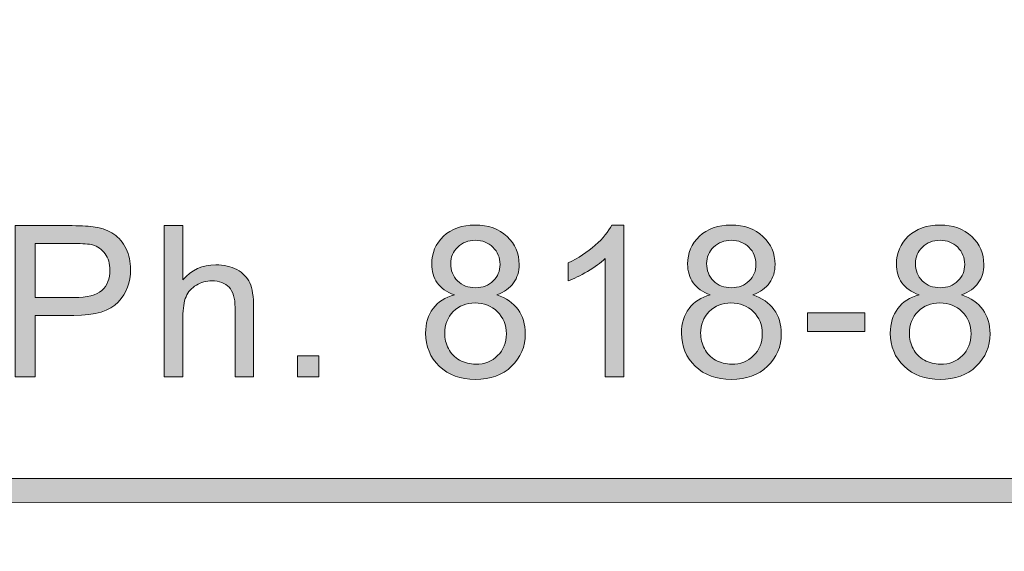
# Model space of a CAD drawing. Units: inches. Extents: x 0 to 8.5, y -11 to 0.4.
# Drawn here: x 3.7 to 4.3, y -10.4 to -10 of the extents above; entities that cross this region are included whole.
import ezdxf

# ---------------------------------------------------------------- set-up
doc = ezdxf.new("R2010")
doc.units = ezdxf.units.IN
doc.header["$MEASUREMENT"] = 0
doc.layers.add('Layer 1', color=7, linetype='Continuous', lineweight=0)

# ---------------------------------------------------------------- blocks, each defined once
blk = doc.blocks.new('Block_25')
at = {"layer": 'Layer 1'}
h = blk.add_hatch(color=7, dxfattribs=at)
h.dxf.hatch_style = 2
edge = h.paths.add_edge_path()
edge.add_spline(control_points=[(3.73988, -10.20771), (3.73988, -10.20771), (3.76244, -10.20771), (3.76244, -10.20771), (3.76991, -10.20771), (3.77521, -10.20633), (3.77835, -10.20355), (3.78148, -10.20076), (3.78305, -10.19686), (3.78305, -10.19181), (3.78305, -10.18816), (3.78212, -10.18503), (3.78028, -10.18243), (3.77844, -10.17984), (3.776, -10.17811), (3.77298, -10.17729), (3.77104, -10.17677), (3.76745, -10.17651), (3.76221, -10.17651), (3.76221, -10.17651), (3.73988, -10.17651), (3.73988, -10.17651), (3.73988, -10.17651), (3.73988, -10.20771), (3.73988, -10.20771)], knot_values=[0, 0, 0, 0, 1, 1, 1, 2, 2, 2, 3, 3, 3, 4, 4, 4, 5, 5, 5, 6, 6, 6, 7, 7, 7, 8, 8, 8, 8], degree=3, periodic=0)
edge = h.paths.add_edge_path()
edge.add_spline(control_points=[(3.72833, -10.2535), (3.72833, -10.2535), (3.72833, -10.16621), (3.72833, -10.16621), (3.72833, -10.16621), (3.76126, -10.16621), (3.76126, -10.16621), (3.76705, -10.16621), (3.77148, -10.16649), (3.77454, -10.16705), (3.77882, -10.16775), (3.78242, -10.16912), (3.78531, -10.17112), (3.78821, -10.17312), (3.79054, -10.17593), (3.79231, -10.17954), (3.79407, -10.18316), (3.79496, -10.18713), (3.79496, -10.19146), (3.79496, -10.19888), (3.7926, -10.20516), (3.78787, -10.2103), (3.78315, -10.21544), (3.77461, -10.21802), (3.76227, -10.21802), (3.76227, -10.21802), (3.73988, -10.21802), (3.73988, -10.21802), (3.73988, -10.21802), (3.73988, -10.2535), (3.73988, -10.2535), (3.73988, -10.2535), (3.72833, -10.2535), (3.72833, -10.2535)], knot_values=[0, 0, 0, 0, 1, 1, 1, 2, 2, 2, 3, 3, 3, 4, 4, 4, 5, 5, 5, 6, 6, 6, 7, 7, 7, 8, 8, 8, 9, 9, 9, 10, 10, 10, 11, 11, 11, 11], degree=3, periodic=0)
h = blk.add_hatch(color=7, dxfattribs=at)
h.dxf.hatch_style = 2
edge = h.paths.add_edge_path()
edge.add_spline(control_points=[(3.81439, -10.2535), (3.81439, -10.2535), (3.81439, -10.16621), (3.81439, -10.16621), (3.81439, -10.16621), (3.82511, -10.16621), (3.82511, -10.16621), (3.82511, -10.16621), (3.82511, -10.19752), (3.82511, -10.19752), (3.83011, -10.19173), (3.83643, -10.18883), (3.84405, -10.18883), (3.84873, -10.18883), (3.8528, -10.18975), (3.85626, -10.1916), (3.85971, -10.19345), (3.86218, -10.196), (3.86367, -10.19926), (3.86515, -10.20251), (3.8659, -10.20723), (3.8659, -10.21342), (3.8659, -10.21342), (3.8659, -10.2535), (3.8659, -10.2535), (3.8659, -10.2535), (3.85518, -10.2535), (3.85518, -10.2535), (3.85518, -10.2535), (3.85518, -10.21342), (3.85518, -10.21342), (3.85518, -10.20806), (3.85402, -10.20417), (3.8517, -10.20173), (3.84938, -10.19929), (3.84609, -10.19807), (3.84184, -10.19807), (3.83867, -10.19807), (3.83568, -10.19889), (3.83289, -10.20053), (3.83008, -10.20218), (3.82809, -10.20441), (3.8269, -10.20723), (3.82571, -10.21006), (3.82511, -10.21395), (3.82511, -10.2189), (3.82511, -10.2189), (3.82511, -10.2535), (3.82511, -10.2535), (3.82511, -10.2535), (3.81439, -10.2535), (3.81439, -10.2535)], knot_values=[0, 0, 0, 0, 1, 1, 1, 2, 2, 2, 3, 3, 3, 4, 4, 4, 5, 5, 5, 6, 6, 6, 7, 7, 7, 8, 8, 8, 9, 9, 9, 10, 10, 10, 11, 11, 11, 12, 12, 12, 13, 13, 13, 14, 14, 14, 15, 15, 15, 16, 16, 16, 17, 17, 17, 17], degree=3, periodic=0)
h = blk.add_hatch(color=7, dxfattribs=at)
h.dxf.hatch_style = 2
edge = h.paths.add_edge_path()
edge.add_spline(control_points=[(3.97952, -10.188), (3.97952, -10.19213), (3.98085, -10.1955), (3.98351, -10.19812), (3.98617, -10.20074), (3.98962, -10.20205), (3.99387, -10.20205), (3.998, -10.20205), (4.00138, -10.20075), (4.00402, -10.19815), (4.00667, -10.19556), (4.00798, -10.19237), (4.00798, -10.1886), (4.00798, -10.18467), (4.00663, -10.18136), (4.00391, -10.17868), (4.00119, -10.176), (3.9978, -10.17467), (3.99375, -10.17467), (3.98966, -10.17467), (3.98627, -10.17597), (3.98357, -10.17859), (3.98087, -10.18121), (3.97952, -10.18435), (3.97952, -10.188)], knot_values=[0, 0, 0, 0, 1, 1, 1, 2, 2, 2, 3, 3, 3, 4, 4, 4, 5, 5, 5, 6, 6, 6, 7, 7, 7, 8, 8, 8, 8], degree=3, periodic=0)
edge = h.paths.add_edge_path()
edge.add_spline(control_points=[(3.97607, -10.22831), (3.97607, -10.23136), (3.97679, -10.23432), (3.97824, -10.23718), (3.97969, -10.24004), (3.98185, -10.24226), (3.9847, -10.24383), (3.98756, -10.24539), (3.99063, -10.24618), (3.99393, -10.24618), (3.99905, -10.24618), (4.00328, -10.24453), (4.00661, -10.24124), (4.00995, -10.23794), (4.01162, -10.23375), (4.01162, -10.22866), (4.01162, -10.22351), (4.0099, -10.21924), (4.00646, -10.21586), (4.00303, -10.2125), (3.99873, -10.2108), (3.99357, -10.2108), (3.98853, -10.2108), (3.98435, -10.21247), (3.98104, -10.21581), (3.97772, -10.21914), (3.97607, -10.22331), (3.97607, -10.22831)], knot_values=[0, 0, 0, 0, 1, 1, 1, 2, 2, 2, 3, 3, 3, 4, 4, 4, 5, 5, 5, 6, 6, 6, 7, 7, 7, 8, 8, 8, 9, 9, 9, 9], degree=3, periodic=0)
edge = h.paths.add_edge_path()
edge.add_spline(control_points=[(3.98166, -10.20616), (3.97722, -10.20454), (3.97392, -10.20222), (3.97178, -10.19919), (3.96964, -10.19618), (3.96857, -10.19256), (3.96857, -10.18835), (3.96857, -10.18201), (3.97085, -10.17666), (3.97542, -10.17234), (3.97998, -10.16801), (3.98605, -10.16585), (3.99363, -10.16585), (4.00125, -10.16585), (4.00739, -10.16806), (4.01203, -10.17249), (4.01668, -10.17692), (4.019, -10.18231), (4.019, -10.18865), (4.019, -10.19271), (4.01794, -10.19622), (4.01581, -10.19922), (4.01369, -10.20222), (4.01046, -10.20454), (4.00614, -10.20616), (4.01149, -10.20791), (4.01558, -10.21072), (4.01837, -10.21461), (4.02117, -10.21851), (4.02257, -10.22316), (4.02257, -10.22856), (4.02257, -10.23602), (4.01993, -10.24228), (4.01466, -10.24737), (4.00937, -10.25244), (4.00243, -10.25499), (3.99382, -10.25499), (3.9852, -10.25499), (3.97825, -10.25244), (3.97297, -10.24734), (3.96769, -10.24224), (3.96505, -10.23588), (3.96505, -10.22826), (3.96505, -10.22257), (3.96649, -10.21783), (3.96937, -10.21399), (3.97225, -10.21016), (3.97635, -10.20755), (3.98166, -10.20616)], knot_values=[0, 0, 0, 0, 1, 1, 1, 2, 2, 2, 3, 3, 3, 4, 4, 4, 5, 5, 5, 6, 6, 6, 7, 7, 7, 8, 8, 8, 9, 9, 9, 10, 10, 10, 11, 11, 11, 12, 12, 12, 13, 13, 13, 14, 14, 14, 15, 15, 15, 16, 16, 16, 16], degree=3, periodic=0)
h = blk.add_hatch(color=7, dxfattribs=at)
h.dxf.hatch_style = 2
edge = h.paths.add_edge_path()
edge.add_spline(control_points=[(4.07934, -10.2535), (4.07934, -10.2535), (4.06862, -10.2535), (4.06862, -10.2535), (4.06862, -10.2535), (4.06862, -10.18521), (4.06862, -10.18521), (4.06604, -10.18766), (4.06266, -10.19012), (4.05847, -10.19259), (4.05428, -10.19504), (4.05052, -10.1969), (4.04719, -10.19812), (4.04719, -10.19812), (4.04719, -10.18776), (4.04719, -10.18776), (4.05318, -10.18495), (4.05842, -10.18153), (4.06291, -10.17752), (4.06739, -10.17352), (4.07057, -10.16962), (4.07244, -10.16585), (4.07244, -10.16585), (4.07934, -10.16585), (4.07934, -10.16585), (4.07934, -10.16585), (4.07934, -10.2535), (4.07934, -10.2535)], knot_values=[0, 0, 0, 0, 1, 1, 1, 2, 2, 2, 3, 3, 3, 4, 4, 4, 5, 5, 5, 6, 6, 6, 7, 7, 7, 8, 8, 8, 9, 9, 9, 9], degree=3, periodic=0)
h = blk.add_hatch(color=7, dxfattribs=at)
h.dxf.hatch_style = 2
edge = h.paths.add_edge_path()
edge.add_spline(control_points=[(4.12711, -10.188), (4.12711, -10.19213), (4.12844, -10.1955), (4.1311, -10.19812), (4.13376, -10.20074), (4.13721, -10.20205), (4.14146, -10.20205), (4.14559, -10.20205), (4.14897, -10.20075), (4.15161, -10.19815), (4.15426, -10.19556), (4.15557, -10.19237), (4.15557, -10.1886), (4.15557, -10.18467), (4.15422, -10.18136), (4.1515, -10.17868), (4.14878, -10.176), (4.14539, -10.17467), (4.14134, -10.17467), (4.13725, -10.17467), (4.13386, -10.17597), (4.13116, -10.17859), (4.12846, -10.18121), (4.12711, -10.18435), (4.12711, -10.188)], knot_values=[0, 0, 0, 0, 1, 1, 1, 2, 2, 2, 3, 3, 3, 4, 4, 4, 5, 5, 5, 6, 6, 6, 7, 7, 7, 8, 8, 8, 8], degree=3, periodic=0)
edge = h.paths.add_edge_path()
edge.add_spline(control_points=[(4.12366, -10.22831), (4.12366, -10.23136), (4.12438, -10.23432), (4.12583, -10.23718), (4.12728, -10.24004), (4.12944, -10.24226), (4.13229, -10.24383), (4.13515, -10.24539), (4.13822, -10.24618), (4.14152, -10.24618), (4.14664, -10.24618), (4.15087, -10.24453), (4.1542, -10.24124), (4.15754, -10.23794), (4.15921, -10.23375), (4.15921, -10.22866), (4.15921, -10.22351), (4.15749, -10.21924), (4.15405, -10.21586), (4.15062, -10.2125), (4.14632, -10.2108), (4.14116, -10.2108), (4.13612, -10.2108), (4.13194, -10.21247), (4.12863, -10.21581), (4.12531, -10.21914), (4.12366, -10.22331), (4.12366, -10.22831)], knot_values=[0, 0, 0, 0, 1, 1, 1, 2, 2, 2, 3, 3, 3, 4, 4, 4, 5, 5, 5, 6, 6, 6, 7, 7, 7, 8, 8, 8, 9, 9, 9, 9], degree=3, periodic=0)
edge = h.paths.add_edge_path()
edge.add_spline(control_points=[(4.12925, -10.20616), (4.12481, -10.20454), (4.12151, -10.20222), (4.11937, -10.19919), (4.11723, -10.19618), (4.11616, -10.19256), (4.11616, -10.18835), (4.11616, -10.18201), (4.11844, -10.17666), (4.12301, -10.17234), (4.12757, -10.16801), (4.13364, -10.16585), (4.14122, -10.16585), (4.14884, -10.16585), (4.15498, -10.16806), (4.15962, -10.17249), (4.16427, -10.17692), (4.16659, -10.18231), (4.16659, -10.18865), (4.16659, -10.19271), (4.16553, -10.19622), (4.1634, -10.19922), (4.16128, -10.20222), (4.15805, -10.20454), (4.15373, -10.20616), (4.15908, -10.20791), (4.16317, -10.21072), (4.16596, -10.21461), (4.16876, -10.21851), (4.17016, -10.22316), (4.17016, -10.22856), (4.17016, -10.23602), (4.16752, -10.24228), (4.16225, -10.24737), (4.15696, -10.25244), (4.15002, -10.25499), (4.1414, -10.25499), (4.13279, -10.25499), (4.12584, -10.25244), (4.12056, -10.24734), (4.11528, -10.24224), (4.11264, -10.23588), (4.11264, -10.22826), (4.11264, -10.22257), (4.11408, -10.21783), (4.11696, -10.21399), (4.11984, -10.21016), (4.12394, -10.20755), (4.12925, -10.20616)], knot_values=[0, 0, 0, 0, 1, 1, 1, 2, 2, 2, 3, 3, 3, 4, 4, 4, 5, 5, 5, 6, 6, 6, 7, 7, 7, 8, 8, 8, 9, 9, 9, 10, 10, 10, 11, 11, 11, 12, 12, 12, 13, 13, 13, 14, 14, 14, 15, 15, 15, 16, 16, 16, 16], degree=3, periodic=0)
h = blk.add_hatch(color=7, dxfattribs=at)
h.dxf.hatch_style = 2
edge = h.paths.add_edge_path()
edge.add_spline(control_points=[(4.24749, -10.188), (4.24749, -10.19213), (4.24882, -10.1955), (4.25149, -10.19812), (4.25415, -10.20074), (4.2576, -10.20205), (4.26184, -10.20205), (4.26598, -10.20205), (4.26935, -10.20075), (4.272, -10.19815), (4.27463, -10.19556), (4.27596, -10.19237), (4.27596, -10.1886), (4.27596, -10.18467), (4.27459, -10.18136), (4.27188, -10.17868), (4.26915, -10.176), (4.26577, -10.17467), (4.26172, -10.17467), (4.25764, -10.17467), (4.25423, -10.17597), (4.25155, -10.17859), (4.24884, -10.18121), (4.24749, -10.18435), (4.24749, -10.188)], knot_values=[0, 0, 0, 0, 1, 1, 1, 2, 2, 2, 3, 3, 3, 4, 4, 4, 5, 5, 5, 6, 6, 6, 7, 7, 7, 8, 8, 8, 8], degree=3, periodic=0)
edge = h.paths.add_edge_path()
edge.add_spline(control_points=[(4.24404, -10.22831), (4.24404, -10.23136), (4.24476, -10.23432), (4.24622, -10.23718), (4.24766, -10.24004), (4.24982, -10.24226), (4.25267, -10.24383), (4.25553, -10.24539), (4.25861, -10.24618), (4.26191, -10.24618), (4.26702, -10.24618), (4.27125, -10.24453), (4.27459, -10.24124), (4.27793, -10.23794), (4.27958, -10.23375), (4.27958, -10.22866), (4.27958, -10.22351), (4.27787, -10.21924), (4.27444, -10.21586), (4.27101, -10.2125), (4.26671, -10.2108), (4.26154, -10.2108), (4.25651, -10.2108), (4.25233, -10.21247), (4.24901, -10.21581), (4.24569, -10.21914), (4.24404, -10.22331), (4.24404, -10.22831)], knot_values=[0, 0, 0, 0, 1, 1, 1, 2, 2, 2, 3, 3, 3, 4, 4, 4, 5, 5, 5, 6, 6, 6, 7, 7, 7, 8, 8, 8, 9, 9, 9, 9], degree=3, periodic=0)
edge = h.paths.add_edge_path()
edge.add_spline(control_points=[(4.24963, -10.20616), (4.24519, -10.20454), (4.2419, -10.20222), (4.23975, -10.19919), (4.23761, -10.19618), (4.23654, -10.19256), (4.23654, -10.18835), (4.23654, -10.18201), (4.23882, -10.17666), (4.24339, -10.17234), (4.24795, -10.16801), (4.25401, -10.16585), (4.26161, -10.16585), (4.26923, -10.16585), (4.27536, -10.16806), (4.28, -10.17249), (4.28465, -10.17692), (4.28697, -10.18231), (4.28697, -10.18865), (4.28697, -10.19271), (4.2859, -10.19622), (4.28379, -10.19922), (4.28166, -10.20222), (4.27844, -10.20454), (4.27412, -10.20616), (4.27947, -10.20791), (4.28354, -10.21072), (4.28635, -10.21461), (4.28914, -10.21851), (4.29054, -10.22316), (4.29054, -10.22856), (4.29054, -10.23602), (4.28791, -10.24228), (4.28262, -10.24737), (4.27734, -10.25244), (4.2704, -10.25499), (4.26179, -10.25499), (4.25317, -10.25499), (4.24622, -10.25244), (4.24095, -10.24734), (4.23566, -10.24224), (4.23303, -10.23588), (4.23303, -10.22826), (4.23303, -10.22257), (4.23446, -10.21783), (4.23734, -10.21399), (4.24022, -10.21016), (4.24432, -10.20755), (4.24963, -10.20616)], knot_values=[0, 0, 0, 0, 1, 1, 1, 2, 2, 2, 3, 3, 3, 4, 4, 4, 5, 5, 5, 6, 6, 6, 7, 7, 7, 8, 8, 8, 9, 9, 9, 10, 10, 10, 11, 11, 11, 12, 12, 12, 13, 13, 13, 14, 14, 14, 15, 15, 15, 16, 16, 16, 16], degree=3, periodic=0)
h = blk.add_hatch(color=7, dxfattribs=at)
h.dxf.hatch_style = 2
edge = h.paths.add_edge_path()
edge.add_spline(control_points=[(4.18537, -10.22729), (4.18537, -10.22729), (4.18537, -10.21653), (4.18537, -10.21653), (4.18537, -10.21653), (4.2183, -10.21653), (4.2183, -10.21653), (4.2183, -10.21653), (4.2183, -10.22729), (4.2183, -10.22729), (4.2183, -10.22729), (4.18537, -10.22729), (4.18537, -10.22729)], knot_values=[0, 0, 0, 0, 1, 1, 1, 2, 2, 2, 3, 3, 3, 4, 4, 4, 4], degree=3, periodic=0)
h = blk.add_hatch(color=7, dxfattribs=at)
h.dxf.hatch_style = 2
edge = h.paths.add_edge_path()
edge.add_spline(control_points=[(3.89123, -10.2535), (3.89123, -10.2535), (3.89123, -10.24129), (3.89123, -10.24129), (3.89123, -10.24129), (3.90344, -10.24129), (3.90344, -10.24129), (3.90344, -10.24129), (3.90344, -10.2535), (3.90344, -10.2535), (3.90344, -10.2535), (3.89123, -10.2535), (3.89123, -10.2535)], knot_values=[0, 0, 0, 0, 1, 1, 1, 2, 2, 2, 3, 3, 3, 4, 4, 4, 4], degree=3, periodic=0)
for points, knots in [([(3.72833, -10.2535), (3.72833, -10.2535), (3.72833, -10.16621), (3.72833, -10.16621), (3.72833, -10.16621), (3.76126, -10.16621), (3.76126, -10.16621), (3.76705, -10.16621), (3.77148, -10.16649), (3.77454, -10.16705), (3.77882, -10.16775), (3.78242, -10.16912), (3.78531, -10.17112), (3.78821, -10.17312), (3.79054, -10.17593), (3.79231, -10.17954), (3.79407, -10.18316), (3.79496, -10.18713), (3.79496, -10.19146), (3.79496, -10.19888), (3.7926, -10.20516), (3.78787, -10.2103), (3.78315, -10.21544), (3.77461, -10.21802), (3.76227, -10.21802), (3.76227, -10.21802), (3.73988, -10.21802), (3.73988, -10.21802), (3.73988, -10.21802), (3.73988, -10.2535), (3.73988, -10.2535), (3.73988, -10.2535), (3.72833, -10.2535), (3.72833, -10.2535)], [0, 0, 0, 0, 1, 1, 1, 2, 2, 2, 3, 3, 3, 4, 4, 4, 5, 5, 5, 6, 6, 6, 7, 7, 7, 8, 8, 8, 9, 9, 9, 10, 10, 10, 11, 11, 11, 11]), ([(3.81439, -10.2535), (3.81439, -10.2535), (3.81439, -10.16621), (3.81439, -10.16621), (3.81439, -10.16621), (3.82511, -10.16621), (3.82511, -10.16621), (3.82511, -10.16621), (3.82511, -10.19752), (3.82511, -10.19752), (3.83011, -10.19173), (3.83643, -10.18883), (3.84405, -10.18883), (3.84873, -10.18883), (3.8528, -10.18975), (3.85626, -10.1916), (3.85971, -10.19345), (3.86218, -10.196), (3.86367, -10.19926), (3.86515, -10.20251), (3.8659, -10.20723), (3.8659, -10.21342), (3.8659, -10.21342), (3.8659, -10.2535), (3.8659, -10.2535), (3.8659, -10.2535), (3.85518, -10.2535), (3.85518, -10.2535), (3.85518, -10.2535), (3.85518, -10.21342), (3.85518, -10.21342), (3.85518, -10.20806), (3.85402, -10.20417), (3.8517, -10.20173), (3.84938, -10.19929), (3.84609, -10.19807), (3.84184, -10.19807), (3.83867, -10.19807), (3.83568, -10.19889), (3.83289, -10.20053), (3.83008, -10.20218), (3.82809, -10.20441), (3.8269, -10.20723), (3.82571, -10.21006), (3.82511, -10.21395), (3.82511, -10.2189), (3.82511, -10.2189), (3.82511, -10.2535), (3.82511, -10.2535), (3.82511, -10.2535), (3.81439, -10.2535), (3.81439, -10.2535)], [0, 0, 0, 0, 1, 1, 1, 2, 2, 2, 3, 3, 3, 4, 4, 4, 5, 5, 5, 6, 6, 6, 7, 7, 7, 8, 8, 8, 9, 9, 9, 10, 10, 10, 11, 11, 11, 12, 12, 12, 13, 13, 13, 14, 14, 14, 15, 15, 15, 16, 16, 16, 17, 17, 17, 17]), ([(3.98166, -10.20616), (3.97722, -10.20454), (3.97392, -10.20222), (3.97178, -10.19919), (3.96964, -10.19618), (3.96857, -10.19256), (3.96857, -10.18835), (3.96857, -10.18201), (3.97085, -10.17666), (3.97542, -10.17234), (3.97998, -10.16801), (3.98605, -10.16585), (3.99363, -10.16585), (4.00125, -10.16585), (4.00739, -10.16806), (4.01203, -10.17249), (4.01668, -10.17692), (4.019, -10.18231), (4.019, -10.18865), (4.019, -10.19271), (4.01794, -10.19622), (4.01581, -10.19922), (4.01369, -10.20222), (4.01046, -10.20454), (4.00614, -10.20616), (4.01149, -10.20791), (4.01558, -10.21072), (4.01837, -10.21461), (4.02117, -10.21851), (4.02257, -10.22316), (4.02257, -10.22856), (4.02257, -10.23602), (4.01993, -10.24228), (4.01466, -10.24737), (4.00937, -10.25244), (4.00243, -10.25499), (3.99382, -10.25499), (3.9852, -10.25499), (3.97825, -10.25244), (3.97297, -10.24734), (3.96769, -10.24224), (3.96505, -10.23588), (3.96505, -10.22826), (3.96505, -10.22257), (3.96649, -10.21783), (3.96937, -10.21399), (3.97225, -10.21016), (3.97635, -10.20755), (3.98166, -10.20616)], [0, 0, 0, 0, 1, 1, 1, 2, 2, 2, 3, 3, 3, 4, 4, 4, 5, 5, 5, 6, 6, 6, 7, 7, 7, 8, 8, 8, 9, 9, 9, 10, 10, 10, 11, 11, 11, 12, 12, 12, 13, 13, 13, 14, 14, 14, 15, 15, 15, 16, 16, 16, 16]), ([(4.07934, -10.2535), (4.07934, -10.2535), (4.06862, -10.2535), (4.06862, -10.2535), (4.06862, -10.2535), (4.06862, -10.18521), (4.06862, -10.18521), (4.06604, -10.18766), (4.06266, -10.19012), (4.05847, -10.19259), (4.05428, -10.19504), (4.05052, -10.1969), (4.04719, -10.19812), (4.04719, -10.19812), (4.04719, -10.18776), (4.04719, -10.18776), (4.05318, -10.18495), (4.05842, -10.18153), (4.06291, -10.17752), (4.06739, -10.17352), (4.07057, -10.16962), (4.07244, -10.16585), (4.07244, -10.16585), (4.07934, -10.16585), (4.07934, -10.16585), (4.07934, -10.16585), (4.07934, -10.2535), (4.07934, -10.2535)], [0, 0, 0, 0, 1, 1, 1, 2, 2, 2, 3, 3, 3, 4, 4, 4, 5, 5, 5, 6, 6, 6, 7, 7, 7, 8, 8, 8, 9, 9, 9, 9]), ([(4.12925, -10.20616), (4.12481, -10.20454), (4.12151, -10.20222), (4.11937, -10.19919), (4.11723, -10.19618), (4.11616, -10.19256), (4.11616, -10.18835), (4.11616, -10.18201), (4.11844, -10.17666), (4.12301, -10.17234), (4.12757, -10.16801), (4.13364, -10.16585), (4.14122, -10.16585), (4.14884, -10.16585), (4.15498, -10.16806), (4.15962, -10.17249), (4.16427, -10.17692), (4.16659, -10.18231), (4.16659, -10.18865), (4.16659, -10.19271), (4.16553, -10.19622), (4.1634, -10.19922), (4.16128, -10.20222), (4.15805, -10.20454), (4.15373, -10.20616), (4.15908, -10.20791), (4.16317, -10.21072), (4.16596, -10.21461), (4.16876, -10.21851), (4.17016, -10.22316), (4.17016, -10.22856), (4.17016, -10.23602), (4.16752, -10.24228), (4.16225, -10.24737), (4.15696, -10.25244), (4.15002, -10.25499), (4.1414, -10.25499), (4.13279, -10.25499), (4.12584, -10.25244), (4.12056, -10.24734), (4.11528, -10.24224), (4.11264, -10.23588), (4.11264, -10.22826), (4.11264, -10.22257), (4.11408, -10.21783), (4.11696, -10.21399), (4.11984, -10.21016), (4.12394, -10.20755), (4.12925, -10.20616)], [0, 0, 0, 0, 1, 1, 1, 2, 2, 2, 3, 3, 3, 4, 4, 4, 5, 5, 5, 6, 6, 6, 7, 7, 7, 8, 8, 8, 9, 9, 9, 10, 10, 10, 11, 11, 11, 12, 12, 12, 13, 13, 13, 14, 14, 14, 15, 15, 15, 16, 16, 16, 16]), ([(4.24963, -10.20616), (4.24519, -10.20454), (4.2419, -10.20222), (4.23975, -10.19919), (4.23761, -10.19618), (4.23654, -10.19256), (4.23654, -10.18835), (4.23654, -10.18201), (4.23882, -10.17666), (4.24339, -10.17234), (4.24795, -10.16801), (4.25401, -10.16585), (4.26161, -10.16585), (4.26923, -10.16585), (4.27536, -10.16806), (4.28, -10.17249), (4.28465, -10.17692), (4.28697, -10.18231), (4.28697, -10.18865), (4.28697, -10.19271), (4.2859, -10.19622), (4.28379, -10.19922), (4.28166, -10.20222), (4.27844, -10.20454), (4.27412, -10.20616), (4.27947, -10.20791), (4.28354, -10.21072), (4.28635, -10.21461), (4.28914, -10.21851), (4.29054, -10.22316), (4.29054, -10.22856), (4.29054, -10.23602), (4.28791, -10.24228), (4.28262, -10.24737), (4.27734, -10.25244), (4.2704, -10.25499), (4.26179, -10.25499), (4.25317, -10.25499), (4.24622, -10.25244), (4.24095, -10.24734), (4.23566, -10.24224), (4.23303, -10.23588), (4.23303, -10.22826), (4.23303, -10.22257), (4.23446, -10.21783), (4.23734, -10.21399), (4.24022, -10.21016), (4.24432, -10.20755), (4.24963, -10.20616)], [0, 0, 0, 0, 1, 1, 1, 2, 2, 2, 3, 3, 3, 4, 4, 4, 5, 5, 5, 6, 6, 6, 7, 7, 7, 8, 8, 8, 9, 9, 9, 10, 10, 10, 11, 11, 11, 12, 12, 12, 13, 13, 13, 14, 14, 14, 15, 15, 15, 16, 16, 16, 16]), ([(3.73988, -10.20771), (3.73988, -10.20771), (3.76244, -10.20771), (3.76244, -10.20771), (3.76991, -10.20771), (3.77521, -10.20633), (3.77835, -10.20355), (3.78148, -10.20076), (3.78305, -10.19686), (3.78305, -10.19181), (3.78305, -10.18816), (3.78212, -10.18503), (3.78028, -10.18243), (3.77844, -10.17984), (3.776, -10.17811), (3.77298, -10.17729), (3.77104, -10.17677), (3.76745, -10.17651), (3.76221, -10.17651), (3.76221, -10.17651), (3.73988, -10.17651), (3.73988, -10.17651), (3.73988, -10.17651), (3.73988, -10.20771), (3.73988, -10.20771)], [0, 0, 0, 0, 1, 1, 1, 2, 2, 2, 3, 3, 3, 4, 4, 4, 5, 5, 5, 6, 6, 6, 7, 7, 7, 8, 8, 8, 8]), ([(3.97952, -10.188), (3.97952, -10.19213), (3.98085, -10.1955), (3.98351, -10.19812), (3.98617, -10.20074), (3.98962, -10.20205), (3.99387, -10.20205), (3.998, -10.20205), (4.00138, -10.20075), (4.00402, -10.19815), (4.00667, -10.19556), (4.00798, -10.19237), (4.00798, -10.1886), (4.00798, -10.18467), (4.00663, -10.18136), (4.00391, -10.17868), (4.00119, -10.176), (3.9978, -10.17467), (3.99375, -10.17467), (3.98966, -10.17467), (3.98627, -10.17597), (3.98357, -10.17859), (3.98087, -10.18121), (3.97952, -10.18435), (3.97952, -10.188)], [0, 0, 0, 0, 1, 1, 1, 2, 2, 2, 3, 3, 3, 4, 4, 4, 5, 5, 5, 6, 6, 6, 7, 7, 7, 8, 8, 8, 8]), ([(4.12711, -10.188), (4.12711, -10.19213), (4.12844, -10.1955), (4.1311, -10.19812), (4.13376, -10.20074), (4.13721, -10.20205), (4.14146, -10.20205), (4.14559, -10.20205), (4.14897, -10.20075), (4.15161, -10.19815), (4.15426, -10.19556), (4.15557, -10.19237), (4.15557, -10.1886), (4.15557, -10.18467), (4.15422, -10.18136), (4.1515, -10.17868), (4.14878, -10.176), (4.14539, -10.17467), (4.14134, -10.17467), (4.13725, -10.17467), (4.13386, -10.17597), (4.13116, -10.17859), (4.12846, -10.18121), (4.12711, -10.18435), (4.12711, -10.188)], [0, 0, 0, 0, 1, 1, 1, 2, 2, 2, 3, 3, 3, 4, 4, 4, 5, 5, 5, 6, 6, 6, 7, 7, 7, 8, 8, 8, 8]), ([(4.24749, -10.188), (4.24749, -10.19213), (4.24882, -10.1955), (4.25149, -10.19812), (4.25415, -10.20074), (4.2576, -10.20205), (4.26184, -10.20205), (4.26598, -10.20205), (4.26935, -10.20075), (4.272, -10.19815), (4.27463, -10.19556), (4.27596, -10.19237), (4.27596, -10.1886), (4.27596, -10.18467), (4.27459, -10.18136), (4.27188, -10.17868), (4.26915, -10.176), (4.26577, -10.17467), (4.26172, -10.17467), (4.25764, -10.17467), (4.25423, -10.17597), (4.25155, -10.17859), (4.24884, -10.18121), (4.24749, -10.18435), (4.24749, -10.188)], [0, 0, 0, 0, 1, 1, 1, 2, 2, 2, 3, 3, 3, 4, 4, 4, 5, 5, 5, 6, 6, 6, 7, 7, 7, 8, 8, 8, 8]), ([(3.97607, -10.22831), (3.97607, -10.23136), (3.97679, -10.23432), (3.97824, -10.23718), (3.97969, -10.24004), (3.98185, -10.24226), (3.9847, -10.24383), (3.98756, -10.24539), (3.99063, -10.24618), (3.99393, -10.24618), (3.99905, -10.24618), (4.00328, -10.24453), (4.00661, -10.24124), (4.00995, -10.23794), (4.01162, -10.23375), (4.01162, -10.22866), (4.01162, -10.22351), (4.0099, -10.21924), (4.00646, -10.21586), (4.00303, -10.2125), (3.99873, -10.2108), (3.99357, -10.2108), (3.98853, -10.2108), (3.98435, -10.21247), (3.98104, -10.21581), (3.97772, -10.21914), (3.97607, -10.22331), (3.97607, -10.22831)], [0, 0, 0, 0, 1, 1, 1, 2, 2, 2, 3, 3, 3, 4, 4, 4, 5, 5, 5, 6, 6, 6, 7, 7, 7, 8, 8, 8, 9, 9, 9, 9]), ([(4.12366, -10.22831), (4.12366, -10.23136), (4.12438, -10.23432), (4.12583, -10.23718), (4.12728, -10.24004), (4.12944, -10.24226), (4.13229, -10.24383), (4.13515, -10.24539), (4.13822, -10.24618), (4.14152, -10.24618), (4.14664, -10.24618), (4.15087, -10.24453), (4.1542, -10.24124), (4.15754, -10.23794), (4.15921, -10.23375), (4.15921, -10.22866), (4.15921, -10.22351), (4.15749, -10.21924), (4.15405, -10.21586), (4.15062, -10.2125), (4.14632, -10.2108), (4.14116, -10.2108), (4.13612, -10.2108), (4.13194, -10.21247), (4.12863, -10.21581), (4.12531, -10.21914), (4.12366, -10.22331), (4.12366, -10.22831)], [0, 0, 0, 0, 1, 1, 1, 2, 2, 2, 3, 3, 3, 4, 4, 4, 5, 5, 5, 6, 6, 6, 7, 7, 7, 8, 8, 8, 9, 9, 9, 9]), ([(4.24404, -10.22831), (4.24404, -10.23136), (4.24476, -10.23432), (4.24622, -10.23718), (4.24766, -10.24004), (4.24982, -10.24226), (4.25267, -10.24383), (4.25553, -10.24539), (4.25861, -10.24618), (4.26191, -10.24618), (4.26702, -10.24618), (4.27125, -10.24453), (4.27459, -10.24124), (4.27793, -10.23794), (4.27958, -10.23375), (4.27958, -10.22866), (4.27958, -10.22351), (4.27787, -10.21924), (4.27444, -10.21586), (4.27101, -10.2125), (4.26671, -10.2108), (4.26154, -10.2108), (4.25651, -10.2108), (4.25233, -10.21247), (4.24901, -10.21581), (4.24569, -10.21914), (4.24404, -10.22331), (4.24404, -10.22831)], [0, 0, 0, 0, 1, 1, 1, 2, 2, 2, 3, 3, 3, 4, 4, 4, 5, 5, 5, 6, 6, 6, 7, 7, 7, 8, 8, 8, 9, 9, 9, 9]), ([(4.18537, -10.22729), (4.18537, -10.22729), (4.18537, -10.21653), (4.18537, -10.21653), (4.18537, -10.21653), (4.2183, -10.21653), (4.2183, -10.21653), (4.2183, -10.21653), (4.2183, -10.22729), (4.2183, -10.22729), (4.2183, -10.22729), (4.18537, -10.22729), (4.18537, -10.22729)], [0, 0, 0, 0, 1, 1, 1, 2, 2, 2, 3, 3, 3, 4, 4, 4, 4]), ([(3.89123, -10.2535), (3.89123, -10.2535), (3.89123, -10.24129), (3.89123, -10.24129), (3.89123, -10.24129), (3.90344, -10.24129), (3.90344, -10.24129), (3.90344, -10.24129), (3.90344, -10.2535), (3.90344, -10.2535), (3.90344, -10.2535), (3.89123, -10.2535), (3.89123, -10.2535)], [0, 0, 0, 0, 1, 1, 1, 2, 2, 2, 3, 3, 3, 4, 4, 4, 4])]:
    blk.add_open_spline(points, degree=3, knots=knots, dxfattribs=at)
blk = doc.blocks.new('Block_24')
at = {"layer": 'Layer 1'}
blk.add_blockref('Block_25', (0, 0), dxfattribs=at)
blk = doc.blocks.new('Block_85')
at = {"layer": 'Layer 1'}
h = blk.add_hatch(color=7, dxfattribs=at)
h.dxf.hatch_style = 2
edge = h.paths.add_edge_path()
edge.add_spline(control_points=[(8.12683, -10.40198), (8.12683, -10.51072), (8.03837, -10.59917), (7.92964, -10.59917), (7.92964, -10.59917), (0.57207, -10.59917), (0.57207, -10.59917), (0.46334, -10.59917), (0.37488, -10.51072), (0.37488, -10.40198), (0.37488, -10.40198), (0.37488, -9.95636), (0.37488, -9.95636), (0.37488, -9.84762), (0.46334, -9.75917), (0.57207, -9.75917), (0.57207, -9.75917), (7.92964, -9.75917), (7.92964, -9.75917), (8.03837, -9.75917), (8.12683, -9.84762), (8.12683, -9.95636), (8.12683, -9.95636), (8.12683, -10.40198), (8.12683, -10.40198)], knot_values=[0, 0, 0, 0, 1, 1, 1, 2, 2, 2, 3, 3, 3, 4, 4, 4, 5, 5, 5, 6, 6, 6, 7, 7, 7, 8, 8, 8, 8], degree=3, periodic=0)
edge = h.paths.add_edge_path()
edge.add_spline(control_points=[(7.92964, -9.73417), (7.92964, -9.73417), (0.57207, -9.73417), (0.57207, -9.73417), (0.44935, -9.73417), (0.34988, -9.83365), (0.34988, -9.95636), (0.34988, -9.95636), (0.34988, -10.40198), (0.34988, -10.40198), (0.34988, -10.52469), (0.44935, -10.62417), (0.57207, -10.62417), (0.57207, -10.62417), (3.78723, -10.62289), (3.78723, -10.62289), (3.78723, -10.62289), (4.71448, -10.62289), (4.71448, -10.62289), (4.71448, -10.62289), (7.92964, -10.62417), (7.92964, -10.62417), (8.05235, -10.62417), (8.15182, -10.52469), (8.15182, -10.40198), (8.15182, -10.40198), (8.15182, -9.95636), (8.15182, -9.95636), (8.15182, -9.83365), (8.05235, -9.73417), (7.92964, -9.73417)], knot_values=[0, 0, 0, 0, 1, 1, 1, 2, 2, 2, 3, 3, 3, 4, 4, 4, 5, 5, 5, 6, 6, 6, 7, 7, 7, 8, 8, 8, 9, 9, 9, 10, 10, 10, 10], degree=3, periodic=0)
edge.add_line((7.92964, -9.73417), (7.92964, -9.73417))
h = blk.add_hatch(color=7, dxfattribs=at)
h.dxf.hatch_style = 2
edge = h.paths.add_edge_path()
edge.add_spline(control_points=[(2.11492, -10.32612), (2.11109, -10.32612), (2.10798, -10.32301), (2.10798, -10.31917), (2.10798, -10.31534), (2.11109, -10.31223), (2.11492, -10.31223), (2.11492, -10.31223), (8.06557, -10.31212), (8.06557, -10.31212), (8.06942, -10.31212), (8.07252, -10.31523), (8.07252, -10.31906), (8.07252, -10.32291), (8.06942, -10.32601), (8.06557, -10.32601), (8.06557, -10.32601), (2.11492, -10.32612), (2.11492, -10.32612)], knot_values=[0, 0, 0, 0, 1, 1, 1, 2, 2, 2, 3, 3, 3, 4, 4, 4, 5, 5, 5, 6, 6, 6, 6], degree=3, periodic=0)
for points, knots in [([(7.92964, -9.73417), (7.92964, -9.73417), (0.57207, -9.73417), (0.57207, -9.73417), (0.44935, -9.73417), (0.34988, -9.83365), (0.34988, -9.95636), (0.34988, -9.95636), (0.34988, -10.40198), (0.34988, -10.40198), (0.34988, -10.52469), (0.44935, -10.62417), (0.57207, -10.62417), (0.57207, -10.62417), (3.78723, -10.62289), (3.78723, -10.62289), (3.78723, -10.62289), (4.71448, -10.62289), (4.71448, -10.62289), (4.71448, -10.62289), (7.92964, -10.62417), (7.92964, -10.62417), (8.05235, -10.62417), (8.15182, -10.52469), (8.15182, -10.40198), (8.15182, -10.40198), (8.15182, -9.95636), (8.15182, -9.95636), (8.15182, -9.83365), (8.05235, -9.73417), (7.92964, -9.73417)], [0, 0, 0, 0, 1, 1, 1, 2, 2, 2, 3, 3, 3, 4, 4, 4, 5, 5, 5, 6, 6, 6, 7, 7, 7, 8, 8, 8, 9, 9, 9, 10, 10, 10, 10]), ([(8.12683, -10.40198), (8.12683, -10.51072), (8.03837, -10.59917), (7.92964, -10.59917), (7.92964, -10.59917), (0.57207, -10.59917), (0.57207, -10.59917), (0.46334, -10.59917), (0.37488, -10.51072), (0.37488, -10.40198), (0.37488, -10.40198), (0.37488, -9.95636), (0.37488, -9.95636), (0.37488, -9.84762), (0.46334, -9.75917), (0.57207, -9.75917), (0.57207, -9.75917), (7.92964, -9.75917), (7.92964, -9.75917), (8.03837, -9.75917), (8.12683, -9.84762), (8.12683, -9.95636), (8.12683, -9.95636), (8.12683, -10.40198), (8.12683, -10.40198)], [0, 0, 0, 0, 1, 1, 1, 2, 2, 2, 3, 3, 3, 4, 4, 4, 5, 5, 5, 6, 6, 6, 7, 7, 7, 8, 8, 8, 8]), ([(2.11492, -10.32612), (2.11109, -10.32612), (2.10798, -10.32301), (2.10798, -10.31917), (2.10798, -10.31534), (2.11109, -10.31223), (2.11492, -10.31223), (2.11492, -10.31223), (8.06557, -10.31212), (8.06557, -10.31212), (8.06942, -10.31212), (8.07252, -10.31523), (8.07252, -10.31906), (8.07252, -10.32291), (8.06942, -10.32601), (8.06557, -10.32601), (8.06557, -10.32601), (2.11492, -10.32612), (2.11492, -10.32612)], [0, 0, 0, 0, 1, 1, 1, 2, 2, 2, 3, 3, 3, 4, 4, 4, 5, 5, 5, 6, 6, 6, 6])]:
    blk.add_open_spline(points, degree=3, knots=knots, dxfattribs=at)

msp = doc.modelspace()

# ---------------------------------------------------------------- block references
at = {"layer": 'Layer 1'}
for name in ['Block_85', 'Block_24']:
    msp.add_blockref(name, (0, 0), dxfattribs=at)

doc.saveas('drawing.dxf')
